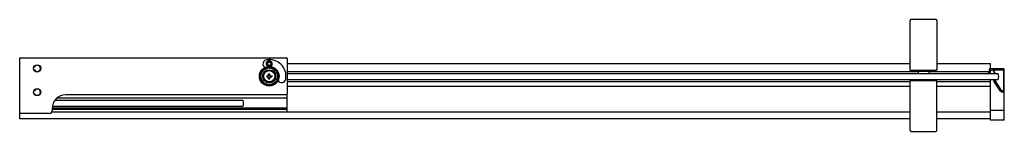
# Model space of a CAD drawing. Units: inches. Extents: x 487 to 523, y 16 to 20.1.
import ezdxf

# ---------------------------------------------------------------- set-up
doc = ezdxf.new("R2010")
doc.units = ezdxf.units.IN
doc.header["$LTSCALE"] = 0.64311
doc.header["$MEASUREMENT"] = 0
doc.layers.get('0').update_dxf_attribs({"color": 255, "linetype": 'CONTINUOUS'})
doc.layers.get('Defpoints').update_dxf_attribs({"linetype": 'CONTINUOUS'})
doc.styles.get("Standard").update_dxf_attribs({"font": 'txt', "width": 0.8})

msp = doc.modelspace()

# ---------------------------------------------------------------- linework, layer by layer
for p, q in [((519.542, 18.281), (519.542, 20.096)), ((520.492, 20.131), (519.577, 20.131)), ((520.527, 20.096), (520.527, 18.281)), ((486.989, 16.499), (486.989, 18.735)), ((486.989, 18.735), (496.739, 18.735)), ((496.058, 18.525), (496.018, 18.531)), ((496.018, 18.498), (496.058, 18.505)), ((496.77, 18.704), (496.77, 17.406)), ((496.77, 18.529), (519.542, 18.529)), ((520.527, 18.529), (522.489, 18.529)), ((522.489, 18.326), (522.489, 18.529)), ((496.024, 18.077), (496.024, 18.032)), ((496.024, 18.077), (496.091, 18.077)), ((496.024, 18.032), (496.091, 18.032)), ((496.091, 18.077), (496.091, 18.145)), ((496.091, 18.145), (496.136, 18.145)), ((496.091, 17.965), (496.091, 18.032)), ((496.136, 18.077), (496.136, 18.145)), ((496.136, 18.077), (496.204, 18.077)), ((496.136, 17.965), (496.136, 18.032)), ((496.136, 18.032), (496.204, 18.032)), ((496.204, 18.077), (496.204, 18.032)), ((496.77, 18.228), (519.838, 18.228)), ((496.77, 18.158), (522.754, 18.158)), ((519.542, 18.281), (520.527, 18.281)), ((519.562, 18.241), (519.562, 18.281)), ((519.562, 18.241), (520.507, 18.241)), ((519.838, 18.241), (519.838, 18.158)), ((520.231, 18.241), (520.231, 18.158)), ((520.231, 18.228), (522.419, 18.228)), ((520.507, 18.241), (520.507, 18.281)), ((522.439, 18.31), (522.439, 18.307)), ((522.443, 18.228), (522.489, 18.228)), ((522.973, 18.326), (522.455, 18.326)), ((522.455, 18.291), (522.49, 18.291)), ((522.489, 18.285), (522.489, 18.291)), ((522.489, 18.158), (522.489, 18.264)), ((522.567, 18.291), (522.938, 18.291)), ((522.954, 18.275), (522.954, 17.542)), ((522.973, 18.326), (522.989, 18.326)), ((522.989, 18.316), (522.989, 18.326)), ((522.989, 17.507), (522.989, 18.31)), ((496.091, 17.965), (496.136, 17.965)), ((522.754, 17.926), (496.77, 17.926)), ((519.542, 17.851), (496.77, 17.851)), ((496.77, 17.687), (519.542, 17.687)), ((520.527, 17.887), (519.542, 17.887)), ((519.542, 16.076), (519.542, 17.887)), ((519.562, 17.926), (519.562, 17.887)), ((520.507, 17.926), (520.507, 17.887)), ((520.527, 16.076), (520.527, 17.887)), ((522.489, 17.851), (520.527, 17.851)), ((520.527, 17.687), (522.489, 17.687)), ((522.489, 17.851), (522.489, 17.926)), ((522.489, 16.452), (522.489, 17.851)), ((522.849, 17.507), (522.607, 17.875)), ((522.64, 17.897), (522.879, 17.533)), ((496.739, 17.375), (488.677, 17.375)), ((496.764, 16.749), (496.764, 17.388)), ((522.878, 17.491), (522.973, 17.491)), ((522.938, 17.526), (522.893, 17.526)), ((522.989, 16.452), (522.989, 17.507)), ((495.146, 16.949), (488.182, 16.949)), ((488.281, 17.18), (495.146, 17.18)), ((496.764, 17.255), (488.352, 17.255)), ((488.084, 16.691), (486.989, 16.691)), ((488.17, 16.749), (519.542, 16.749)), ((488.177, 16.875), (488.177, 16.784)), ((488.177, 16.871), (496.764, 16.871)), ((496.764, 16.84), (488.177, 16.84)), ((488.178, 16.902), (496.764, 16.902)), ((520.527, 16.749), (522.489, 16.749)), ((522.489, 16.813), (522.989, 16.813)), ((519.542, 16.499), (486.989, 16.499)), ((522.489, 16.499), (520.527, 16.499)), ((522.989, 16.452), (522.489, 16.452)), ((519.582, 16.037), (520.487, 16.037))]:
    msp.add_line(p, q)
for centre, radius in [((487.63, 18.345), 0.133), ((496.114, 18.055), 0.359), ((496.114, 18.055), 0.345), ((496.114, 18.055), 0.305), ((496.114, 18.055), 0.242), ((496.114, 18.055), 0.206), ((487.63, 17.471), 0.133)]:
    msp.add_circle(centre, radius)
for centre, radius, start, end in [((519.577, 20.096), 0.035, 90, 180), ((520.492, 20.096), 0.035, 0, 90), ((496.739, 18.704), 0.031, 0, 90), ((487.516, 18.407), 0.016, 234.2302, 331.5914), ((487.63, 18.345), 0.114, 208.4086, 151.5914), ((496.034, 18.508), 0.151, 100, 239.0758), ((496.114, 18.515), 0.113, 293.424, 246.576), ((496.114, 18.055), 0.612, 350, 100), ((496.114, 18.515), 0.097, 190, 170), ((496.114, 18.515), 0.0948, 169.9393, 190.0607), ((496.114, 18.515), 0.091, 190, 170), ((496.114, 18.515), 0.057, 190, 170), ((487.516, 18.283), 0.016, 28.4086, 125.7698), ((522.528, 18.166), 0.125, 107.4908, 183.6123), ((522.528, 18.166), 0.105, 355.6986, 184.3013), ((522.455, 18.31), 0.016, 90, 180), ((522.455, 18.307), 0.016, 180, 270), ((522.49, 18.288), 0.00296, 287.4908, 90), ((522.567, 18.288), 0.00296, 90, 252.5092), ((522.528, 18.166), 0.125, 356.3878, 72.5092), ((522.545, 18.042), 0.239, 330.9997, 29.0003), ((522.938, 18.275), 0.016, 0, 90), ((522.973, 18.31), 0.016, 0, 90), ((496.567, 17.975), 0.151, 210.9245, 350), ((522.623, 17.886), 0.02, 33.3642, 213.3642), ((487.516, 17.533), 0.016, 234.2302, 331.5914), ((487.516, 17.41), 0.016, 28.4086, 125.7698), ((487.63, 17.471), 0.114, 208.4086, 151.5914), ((488.677, 16.875), 0.5, 90, 180), ((496.739, 17.406), 0.031, 270, 0), ((522.878, 17.526), 0.035, 213.3642, 270), ((522.893, 17.542), 0.016, 213.3642, 270), ((522.938, 17.542), 0.016, 270, 0), ((522.973, 17.507), 0.016, 270, 0), ((494.938, 17.065), 0.238, 330.9397, 29.0603), ((488.084, 16.784), 0.093, 270, 0), ((519.582, 16.076), 0.0394, 180, 270), ((520.487, 16.076), 0.0394, 270, 0)]:
    msp.add_arc(centre, radius, start, end)

# ---------------------------------------------------------------- texts
at = {"layer": 'Defpoints'}
for tag, p, s in [('MODELNUMBER', (504.986, 17.613), 'K-707510-D3'), ('TRADENAME', (504.986, 17.611), 'REVEL'), ('PRODUCT', (504.986, 17.61), 'SHOWER DOOR')]:
    msp.add_attdef(tag, p, s, height=0.001, dxfattribs=at)

doc.saveas('drawing.dxf')
